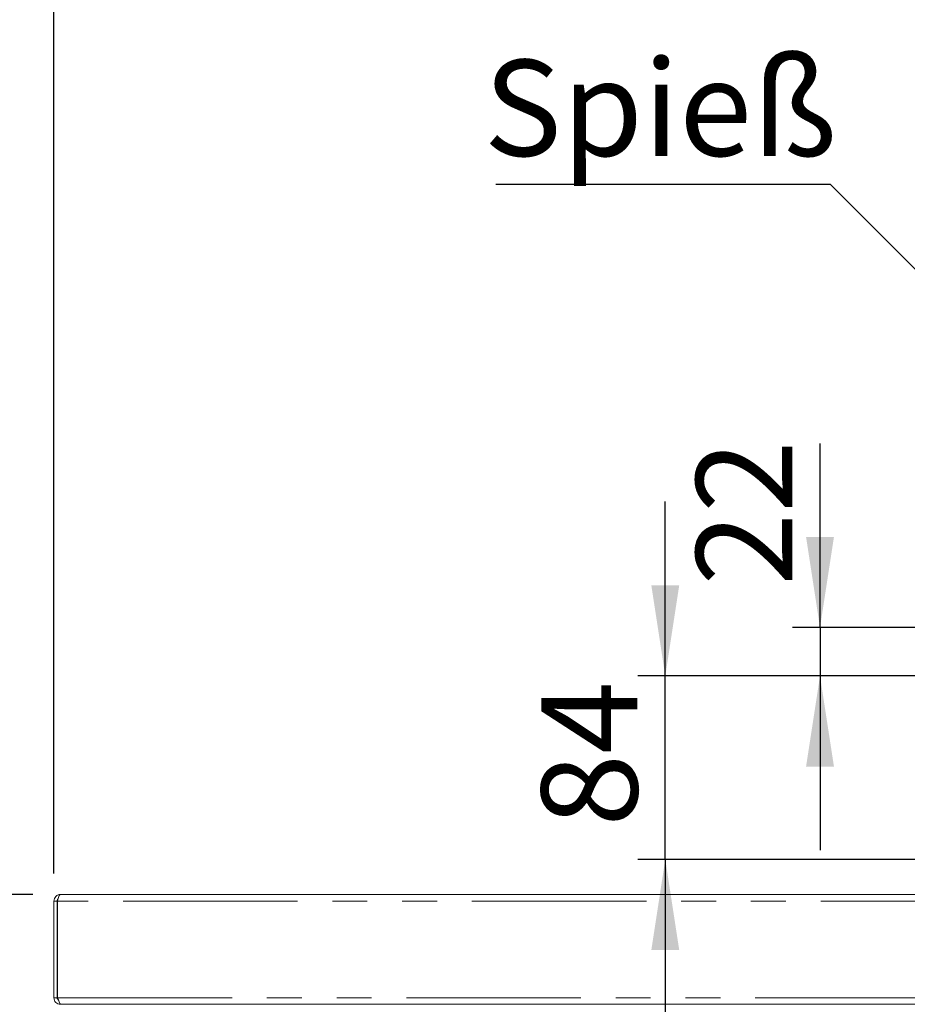
# Paper-space layout 'GCKA+Etagere' of a CAD drawing. Units: millimetres. Extents: x 5 to 415, y 5 to 292.
# Drawn here: x 49 to 81, y 197 to 233 of the extents above; entities that cross this region are included whole.
import ezdxf

# ---------------------------------------------------------------- set-up
doc = ezdxf.new("R2010")
doc.units = ezdxf.units.MM
doc.linetypes.add('PHANTOM', pattern=[12.7, 6.35, -1.27, 1.27, -1.27, 1.27, -1.27])
doc.layers.add('BEMAßUNG', color=96, linetype='Continuous')
doc.styles.add('SLDTEXTSTYLE0', font='TXT', dxfattribs={"width": 0.75})
doc.dimstyles.new('SLDDIMSTYLE5', dxfattribs={"dimtxt": 0.18, "dimasz": 3.302, "dimexe": 0, "dimexo": 0.0625, "dimgap": 0, "dimtad": 0, "dimtih": 1, "dimtoh": 1, "dimdec": 0, "dimrnd": 1e-09, "dimzin": 0, "dimdsep": 46, "dimtxsty": 'Standard', "dimsah": 1, "dimcen": 0.09, "dimadec": 0, "dimazin": 0, "dimtfac": 3.302, "dimtdec": 0, "dimtofl": 0, "dimtmove": 0, "dimatfit": 3, "dimfxl": 0, "dimfrac": 2, "dimtolj": 1, "dimtzin": 0, "dimarcsym": 0})
doc.dimstyles.new('SLDDIMSTYLE6', dxfattribs={"dimtxt": 3.5, "dimasz": 3.302, "dimexe": 0, "dimexo": 0.0625, "dimgap": 0.875, "dimtad": 1, "dimlfac": 12.5, "dimrnd": 1e-09, "dimzin": 12, "dimdsep": 46, "dimtxsty": 'SLDTEXTSTYLE0', "dimsah": 1, "dimcen": 0.09, "dimadec": 0, "dimazin": 3, "dimtfac": 1, "dimtofl": 0, "dimtmove": 0, "dimatfit": 3, "dimfxl": 0, "dimfrac": 2, "dimtolj": 1, "dimtzin": 12, "dimarcsym": 0})
doc.dimstyles.new('SLDDIMSTYLE7', dxfattribs={"dimtxt": 3.5, "dimasz": 3.302, "dimexe": 0, "dimexo": 0.0625, "dimgap": 0.875, "dimtad": 1, "dimlfac": 12.5, "dimrnd": 1e-09, "dimzin": 12, "dimdsep": 46, "dimtxsty": 'SLDTEXTSTYLE0', "dimsah": 1, "dimcen": 0.09, "dimadec": 0, "dimazin": 3, "dimtfac": 1, "dimtmove": 0, "dimatfit": 0, "dimfxl": 0, "dimfrac": 2, "dimtolj": 1, "dimtzin": 12, "dimarcsym": 0})
doc.dimstyles.new('SLDDIMSTYLE8', dxfattribs={"dimtxt": 3.5, "dimasz": 3.302, "dimexe": 0, "dimexo": 0.0625, "dimgap": 0.875, "dimtad": 1, "dimdec": 0, "dimlfac": 12.5, "dimrnd": 1e-09, "dimzin": 12, "dimdsep": 46, "dimtxsty": 'SLDTEXTSTYLE0', "dimsah": 1, "dimcen": 0.09, "dimadec": 0, "dimazin": 3, "dimtfac": 1, "dimtdec": 0, "dimtmove": 0, "dimatfit": 0, "dimfxl": 0, "dimfrac": 2, "dimtolj": 1, "dimtzin": 12, "dimarcsym": 0})

# ---------------------------------------------------------------- blocks, each defined once
blk = doc.blocks.new('_D_16')
at = {"layer": 'BEMAßUNG'}
for p, q in [((113.825, 260.908), (35.28, 260.908)), ((36.28, 129.948), (36.28, 260.908)), ((51.68, 129.948), (35.28, 129.948))]:
    blk.add_line(p, q, dxfattribs=at)
for points in [[(36.28, 260.908), (35.772, 257.606), (36.788, 257.606)], [(36.28, 129.948), (36.788, 133.25), (35.772, 133.25)]]:
    blk.add_solid(points, dxfattribs=at)
at = {"layer": 'BEMAßUNG', "insert": (31.768, 195.559), "char_height": 3.5, "attachment_point": 1, "rotation": 90, "style": 'SLDTEXTSTYLE0'}
blk.add_mtext('1637', dxfattribs=at)
blk = doc.blocks.new('_D_17')
at = {"layer": 'BEMAßUNG'}
for p, q in [((49.409, 200.908), (42.567, 200.908)), ((43.567, 144.908), (43.567, 200.908)), ((49.686, 144.908), (42.567, 144.908))]:
    blk.add_line(p, q, dxfattribs=at)
for points in [[(43.567, 200.908), (43.059, 197.606), (44.075, 197.606)], [(43.567, 144.908), (44.075, 148.21), (43.059, 148.21)]]:
    blk.add_solid(points, dxfattribs=at)
at = {"layer": 'BEMAßUNG', "insert": (39.055, 170.559), "char_height": 3.5, "attachment_point": 1, "rotation": 90, "style": 'SLDTEXTSTYLE0'}
blk.add_mtext('700', dxfattribs=at)
blk = doc.blocks.new('_D_19')
at = {"layer": 'BEMAßUNG'}
for p, q in [((78.065, 210.628), (78.065, 217.329)), ((93.569, 210.628), (77.065, 210.628)), ((78.065, 210.628), (78.065, 208.868)), ((99.969, 208.868), (77.065, 208.868)), ((78.065, 208.868), (78.065, 202.518))]:
    blk.add_line(p, q, dxfattribs=at)
for points in [[(78.065, 210.628), (78.573, 213.93), (77.557, 213.93)], [(78.065, 208.868), (77.557, 205.566), (78.573, 205.566)]]:
    blk.add_solid(points, dxfattribs=at)
at = {"layer": 'BEMAßUNG', "insert": (73.554, 212.156), "char_height": 3.5, "attachment_point": 1, "rotation": 90, "style": 'SLDTEXTSTYLE0'}
blk.add_mtext('22', dxfattribs=at)
blk = doc.blocks.new('_D_20')
at = {"layer": 'BEMAßUNG'}
for p, q in [((72.431, 208.868), (72.431, 215.218)), ((99.969, 208.868), (71.431, 208.868)), ((72.431, 202.188), (72.431, 208.868)), ((98.843, 202.188), (71.431, 202.188)), ((72.431, 202.188), (72.431, 195.838))]:
    blk.add_line(p, q, dxfattribs=at)
for points in [[(72.431, 208.868), (72.939, 212.17), (71.923, 212.17)], [(72.431, 202.188), (71.923, 198.886), (72.939, 198.886)]]:
    blk.add_solid(points, dxfattribs=at)
at = {"layer": 'BEMAßUNG', "insert": (67.919, 203.377), "char_height": 3.5, "attachment_point": 1, "rotation": 90, "style": 'SLDTEXTSTYLE0'}
blk.add_mtext('84', dxfattribs=at)
blk = doc.blocks.new('_D_22')
at = {"layer": 'BEMAßUNG'}
for p, q in [((113.825, 260.908), (42.567, 260.908)), ((43.567, 200.908), (43.567, 260.908)), ((49.409, 200.908), (42.567, 200.908))]:
    blk.add_line(p, q, dxfattribs=at)
for points in [[(43.567, 260.908), (43.059, 257.606), (44.075, 257.606)], [(43.567, 200.908), (44.075, 204.21), (43.059, 204.21)]]:
    blk.add_solid(points, dxfattribs=at)
at = {"layer": 'BEMAßUNG', "insert": (39.055, 226.398), "char_height": 3.5, "attachment_point": 1, "rotation": 90, "style": 'SLDTEXTSTYLE0'}
blk.add_mtext('750', dxfattribs=at)
blk = doc.blocks.new('_D_23')
at = {"layer": 'BEMAßUNG'}
for p, q in [((50.169, 201.668), (50.169, 272.248)), ((117.369, 211.011), (117.369, 272.248)), ((50.169, 271.248), (117.369, 271.248))]:
    blk.add_line(p, q, dxfattribs=at)
for points in [[(50.169, 271.248), (53.471, 270.74), (53.471, 271.756)], [(117.369, 271.248), (114.067, 271.756), (114.067, 270.74)]]:
    blk.add_solid(points, dxfattribs=at)
at = {"layer": 'BEMAßUNG', "insert": (83.331, 275.76), "char_height": 3.5, "attachment_point": 1, "style": 'SLDTEXTSTYLE0'}
blk.add_mtext('840', dxfattribs=at)
blk = doc.blocks.new('SW_NOTE_9')
at = {"layer": 'BEMAßUNG', "color": 0}
blk.add_line((-12.171, 0), (0, 0), dxfattribs=at)
at = {"layer": 'BEMAßUNG', "color": 0, "insert": (-12.614, 4.535), "char_height": 3.5, "attachment_point": 1, "style": 'SLDTEXTSTYLE0'}
blk.add_mtext('Spieß', dxfattribs=at)

psp = doc.layouts.new('GCKA+Etagere')

# ---------------------------------------------------------------- linework, layer by layer
at = {"color": 7, "linetype": 'Continuous', "lineweight": 15}
for p, q in [((50.4091, 200.90838), (84.3291, 200.90838)), ((50.1691, 200.66838), (50.2891, 200.66838)), ((50.1691, 200.66838), (50.1691, 197.14838)), ((50.2891, 200.66838), (50.2891, 197.14838)), ((50.2971, 200.66838), (50.2971, 197.14838)), ((50.1691, 197.14838), (50.2891, 197.14838)), ((50.2971, 197.14838), (50.30607, 197.14838)), ((50.32428, 197.06351), (50.2971, 197.14838)), ((50.31669, 197.11779), (50.2971, 197.14838)), ((50.4091, 196.90838), (52.0491, 196.90838)), ((50.43478, 196.90838), (84.30343, 196.90838)), ((52.0491, 196.90838), (52.5691, 196.90838))]:
    psp.add_line(p, q, dxfattribs=at)
at = {"color": 8, "linetype": 'PHANTOM', "lineweight": 0}
for p, q in [((50.2971, 200.46838), (50.2891, 200.46838)), ((84.4411, 200.66838), (50.2971, 200.66838)), ((50.2971, 197.34838), (50.2891, 197.34838)), ((50.30607, 197.14838), (84.43213, 197.14838))]:
    psp.add_line(p, q, dxfattribs=at)
at = {"color": 7, "linetype": 'Continuous', "lineweight": 15, "flags": 128}
for points in [[(50.2971, 200.53949), (50.29525, 200.53081), (50.2891, 200.46838)], [(50.2891, 197.34838), (50.29525, 197.28595), (50.2971, 197.27728)]]:
    psp.add_lwpolyline(points, dxfattribs=at)
at = {"color": 7, "linetype": 'Continuous', "lineweight": 15}
for points, knots in [([(50.1691, 200.66838), (50.17285, 200.70042), (50.18034, 200.76453), (50.23791, 200.84486), (50.31783, 200.8985), (50.37948, 200.90518), (50.4091, 200.90838)], [0, 0, 0, 0, 0.25464988, 0.50954323, 0.76443446, 1, 1, 1, 1]), ([(50.4091, 200.90838), (50.39976, 200.90478), (50.3811, 200.89756), (50.3531, 200.84206), (50.3251, 200.76273), (50.30643, 200.69983), (50.2971, 200.66838)], [0, 0, 0, 0, 0.25000892, 0.50000024, 0.75000168, 1, 1, 1, 1]), ([(50.2891, 200.66838), (50.29104, 200.69157), (50.29351, 200.72124), (50.31516, 200.73923), (50.3199, 200.74316)], [0, 0, 0, 0, 0.78132053, 1, 1, 1, 1]), ([(50.4091, 196.90838), (50.37765, 196.91199), (50.31475, 196.91921), (50.23543, 196.97471), (50.17992, 197.05404), (50.17271, 197.11693), (50.1691, 197.14838)], [0, 0, 0, 0, 0.24999739, 0.49999598, 0.74999638, 1, 1, 1, 1]), ([(50.34008, 197.05295), (50.33462, 197.05624), (50.31572, 197.0676), (50.29486, 197.1018), (50.29102, 197.13286), (50.2891, 197.14838)], [0, 0, 0, 0, 0.16902483, 0.58450627, 1, 1, 1, 1]), ([(50.43478, 196.91219), (50.42981, 196.91148), (50.4151, 196.90941), (50.39064, 196.93893), (50.36143, 196.99482), (50.33322, 197.06893), (50.31478, 197.12289), (50.30607, 197.14838)], [0, 0, 0, 0, 0.11585725, 0.34284602, 0.56983344, 0.79681776, 1, 1, 1, 1])]:
    psp.add_open_spline(points, degree=3, knots=knots, dxfattribs=at)

# ---------------------------------------------------------------- block references
at = {"layer": 'BEMAßUNG'}
psp.add_blockref('SW_NOTE_9', (78.43167, 226.77286), dxfattribs=at)

# ---------------------------------------------------------------- dimensions: what is measured, and where the dimension line sits
dim = psp.add_linear_dim(base=(117.3691, 271.24839), p1=(50.1691, 200.66838), p2=(117.3691, 210.01133), dimstyle='SLDDIMSTYLE6', dxfattribs=at)
dim.commit()
dim.dimension.update_dxf_attribs({"geometry": '_D_23', "text_midpoint": (87.2103, 271.24839), "dimtype": 160})
for base, p1, p2, dimstyle, picture, middle in [((36.28012, 260.90838), (52.68012, 129.94838), (114.8251, 260.90838), 'SLDDIMSTYLE6', '_D_16', (36.28012, 200.73084)), ((43.56703, 260.90838), (50.4091, 200.90838), (114.8251, 260.90838), 'SLDDIMSTYLE6', '_D_22', (43.56703, 230.27751)), ((78.06549, 208.86838), (94.5691, 210.62838), (100.9691, 208.86838), 'SLDDIMSTYLE7', '_D_19', (78.06549, 214.74243)), ((72.4308380934, 208.8683836578), (99.8427850069, 202.1883836578), (100.9690996571, 208.8683836578), 'SLDDIMSTYLE8', '_D_20', (72.4308380934, 205.9632808321)), ((43.56703, 200.90838), (50.68607, 144.90838), (50.4091, 200.90838), 'SLDDIMSTYLE6', '_D_17', (43.56703, 174.43833))]:
    dim = psp.add_linear_dim(base=base, p1=p1, p2=p2, angle=90, dimstyle=dimstyle, dxfattribs=at)
    dim.commit()
    dim.dimension.update_dxf_attribs({"geometry": picture, "text_midpoint": middle, "dimtype": 160})

# ---------------------------------------------------------------- leaders
psp.add_leader([(93.6957, 211.50859), (78.43167, 226.77286)], dimstyle='SLDDIMSTYLE5', dxfattribs=at)

doc.saveas('drawing.dxf')
